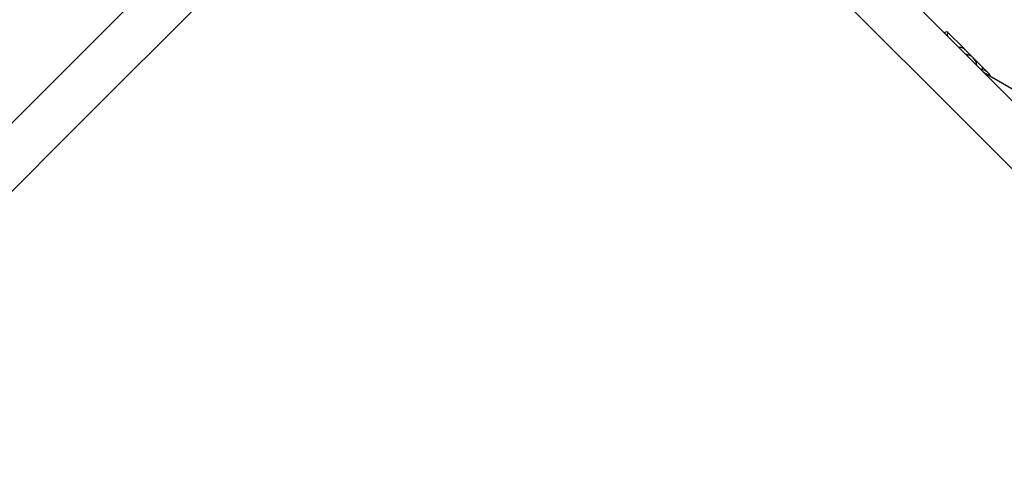
# Model space of a CAD drawing. Units: millimetres. Extents: x -1319 to 6898, y -1046 to 8060.
# Drawn here: x 2943 to 4169, y 2474 to 3019 of the extents above; entities that cross this region are included whole.
import ezdxf

# ---------------------------------------------------------------- set-up
doc = ezdxf.new("R2010")
doc.units = ezdxf.units.MM
doc.layers.add('Safetyarea', color=131, linetype='Continuous')

msp = doc.modelspace()

# ---------------------------------------------------------------- linework, layer by layer
for p, q in [((2976.9, 2933.7), (3179.8, 3136.6)), ((4163.6, 2933.7), (3960.7, 3136.6)), ((3019.3, 2891.2), (3222.3, 3094.2)), ((4121.2, 2891.2), (3918.3, 3094.2)), ((4118.2, 2984.1), (4098.7, 3003.5)), ((4120.8, 2981.5), (4118.2, 2984.1)), ((4120.8, 2981.5), (4130.6, 2971.7)), ((4141.7, 2960.5), (4130.6, 2971.7)), ((4141.7, 2960.5), (4149.2, 2953.1)), ((4143.3, 2954), (4185.5, 2929.6)), ((2976.9, 2933.7), (1865.3, 1822.1)), ((5275.2, 1822.1), (4163.6, 2933.7)), ((1907.8, 1779.7), (3019.3, 2891.2)), ((4121.2, 2891.2), (5232.8, 1779.7))]:
    msp.add_line(p, q)
for centre, major_axis, ratio, start_param, end_param in [((4087, 2991.9), (11.7, 11.7), 0.258819, 5.619746, 6.946625), ((4108.6, 2970.4), (-11.7, -11.7), 0.707107, 3.268153, 3.805032), ((4118.9, 2960), (11.7, 11.7), 0.965926, 5.619746, 6.946625), ((4130.1, 2948.8), (11.7, 11.7), 0.258819, 5.619746, 6.283185), ((4137.5, 2941.4), (11.7, 11.7), 0.866025, 5.941903, 6.885514)]:
    msp.add_ellipse(centre, major_axis=major_axis, ratio=ratio, start_param=start_param, end_param=end_param)
for points, knots in [([(4119.1, 2983), (4119.1, 2983), (4119.1, 2983), (4118.9, 2983.2), (4118.7, 2983.5), (4118.4, 2983.9), (4118.2, 2984), (4118.2, 2984.1)], [1.1095739, 1.1095739, 1.1095739, 1.1095739, 1.1116559, 1.1116559, 1.22338, 1.22338, 1.3351041, 1.3351041, 1.3351041, 1.3351041]), ([(4120.8, 2981.5), (4120.5, 2981.7), (4120.2, 2982), (4119.6, 2982.5), (4119.3, 2982.8), (4119.1, 2983), (4119.1, 2983), (4119.1, 2983)], [-0.4450347, -0.4450347, -0.4450347, -0.4450347, -0.3333106, -0.3333106, -0.2215865, -0.2215865, -0.2195045, -0.2195045, -0.2195045, -0.2195045])]:
    msp.add_open_spline(points, degree=3, knots=knots)
at = {"layer": 'Safetyarea', "ltscale": 10}
msp.add_lwpolyline([(3570.3, 797.6), (3648.9, 719, 1), (6335.9, 3406), (6257.3, 3484.6), (6341.5, 3568.9, 1), (3654.5, 6255.9), (3570.3, 6171.6), (3491.7, 6250.2, 1), (804.7, 3563.2), (883.3, 3484.6), (804.7, 3406, 1), (3491.7, 719)], format="xyb", close=True, dxfattribs=at)

doc.saveas('drawing.dxf')
